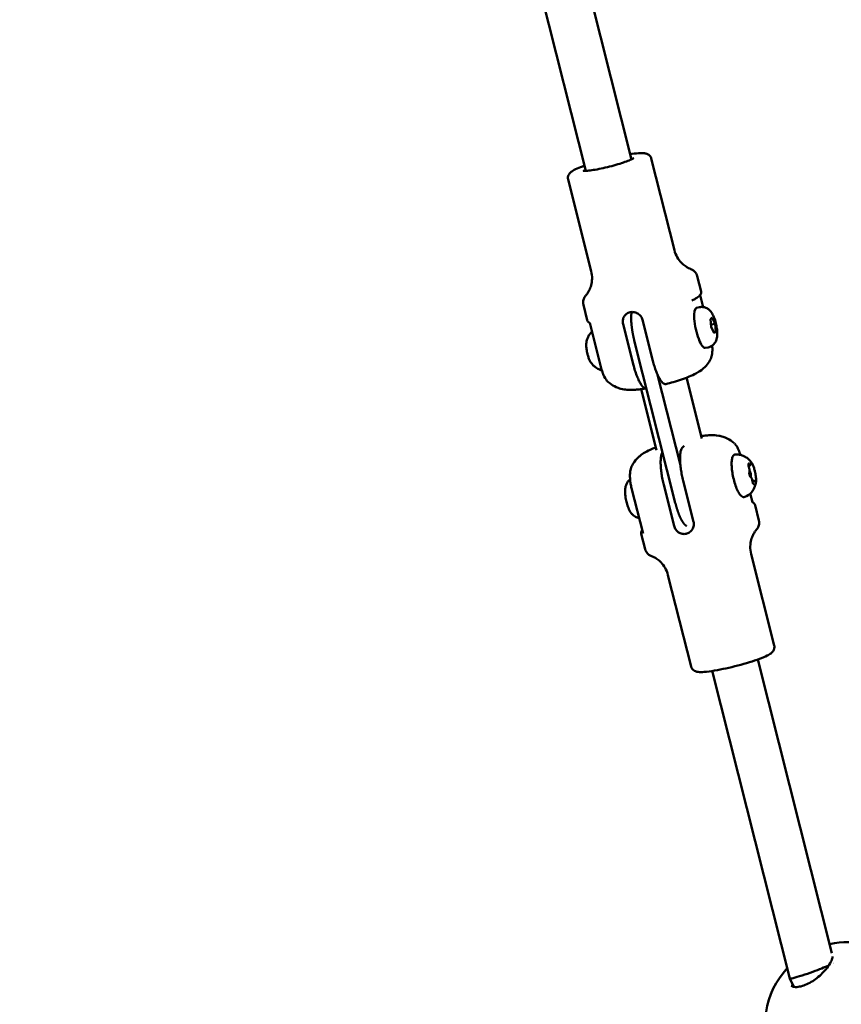
# Model space of a CAD drawing. Units: millimetres. Extents: x -40 to 16179, y 5 to 13683.
# Drawn here: x 7470 to 7750, y 5698 to 6033 of the extents above; entities that cross this region are included whole.
import ezdxf

# ---------------------------------------------------------------- set-up
doc = ezdxf.new("R2010")
doc.units = ezdxf.units.MM
doc.layers.add('MD_Visible', color=7, linetype='Continuous', lineweight=50)
doc.styles.get("Standard").update_dxf_attribs({"font": 'Square-721-BT.ttf'})
doc.dimstyles.new('asd', dxfattribs={"dimtxt": 300, "dimasz": 100, "dimexe": 1.25, "dimexo": 0.625, "dimgap": 80, "dimtad": 1, "dimdec": 0, "dimlfac": 0.1, "dimrnd": 5, "dimtxsty": 'Standard', "dimcen": 0, "dimse1": 1, "dimse2": 1, "dimclre": 6, "dimadec": 0, "dimazin": 0, "dimtfac": 1, "dimtdec": 0, "dimtix": 1, "dimtmove": 2, "dimatfit": 3, "dimfxl": 1, "dimarcsym": 0})

# ---------------------------------------------------------------- blocks, each defined once
blk = doc.blocks.new('*D15')
at = {"color": 0, "lineweight": -2, "transparency": 16777216}
blk.add_line((685.6, 13252.22), (16079.36, 13252.22), dxfattribs=at)
at = {"color": 0, "transparency": 16777216}
for points in [[(685.6, 13268.89), (685.6, 13235.56), (585.6, 13252.22)], [(16079.36, 13268.89), (16079.36, 13235.56), (16179.36, 13252.22)]]:
    blk.add_solid(points, dxfattribs=at)
at = {"layer": 'Defpoints', "color": 0, "transparency": 16777216}
for p in [(16179.36, 13252.22), (16179.36, 6598.41), (585.6, 2561.53)]:
    blk.add_point(p, dxfattribs=at)
at = {"color": 0, "transparency": 16777216, "insert": (8382.48, 13486.05), "char_height": 300, "attachment_point": 5}
blk.add_mtext('1560', dxfattribs=at)
blk = doc.blocks.new('*D16')
at = {"color": 0, "lineweight": -2, "transparency": 16777216}
blk.add_line((390, 12952.22), (390, 104.9), dxfattribs=at)
at = {"color": 0, "transparency": 16777216}
for points in [[(373.33, 12952.22), (406.66, 12952.22), (390, 13052.22)], [(373.33, 104.9), (406.66, 104.9), (390, 4.9)]]:
    blk.add_solid(points, dxfattribs=at)
at = {"layer": 'Defpoints', "color": 0, "transparency": 16777216}
for p in [(9725.54, 13052.22), (390, 4.9), (7645.42, 4.9)]:
    blk.add_point(p, dxfattribs=at)
at = {"color": 0, "transparency": 16777216, "insert": (156.37, 6528.56), "char_height": 300, "attachment_point": 5, "rotation": 90}
blk.add_mtext('1305', dxfattribs=at)

msp = doc.modelspace()

# ---------------------------------------------------------------- linework, layer by layer
msp.add_lwpolyline([(9044.48, 180.63, 2.662771), (3274.27, 6417.31, -0.349642), (2150.96, 4923.14, 0.341788), (585.6, 2900.69), (585.6, 2222.36, 0.570412), (3681.37, 391.66, -0.126346), (4404.09, 577.25), (5509.11, 577.25, -0.131635), (6259.02, 376.34, 0.207435), (8450.64, 124.38, -0.100419)], format="xyb", close=True)
at = {"layer": 'MD_Visible'}
for p, q in [((7649.7, 6097.91), (7678.08, 5985.48)), ((7634.08, 6094.4), (7662.56, 5981.57)), ((7684.81, 5985.78), (7692.69, 5954.58)), ((7656.5, 5978.63), (7664.37, 5947.43)), ((7700.48, 5945.75), (7701.8, 5940.52)), ((7701.48, 5939.25), (7702.51, 5935.17)), ((7661.7, 5935.96), (7663.02, 5930.73)), ((7701.26, 5935.12), (7700.26, 5934.91)), ((7704.98, 5931.1), (7705.61, 5931.64)), ((7705.61, 5931.64), (7706.54, 5929.51)), ((7663.89, 5929.85), (7667.8, 5914.34)), ((7678.76, 5915.43), (7675.24, 5929.38)), ((7685.37, 5916.87), (7681.85, 5930.82)), ((7705.27, 5928.43), (7704.98, 5931.1)), ((7706.54, 5929.51), (7705.19, 5929.21)), ((7706.2, 5926.3), (7705.27, 5928.43)), ((7706.54, 5929.51), (7706.84, 5926.84)), ((7706.04, 5926.67), (7706.84, 5926.84)), ((7706.84, 5926.84), (7706.2, 5926.3)), ((7693.01, 5868.49), (7679.05, 5923.79)), ((7704.23, 5921.44), (7703.24, 5921.23)), ((7686.99, 5912.08), (7694.75, 5881.34)), ((7696.85, 5911.12), (7702.09, 5890.37)), ((7681.34, 5907.2), (7686.57, 5886.46)), ((7696.04, 5887.85), (7695.55, 5887.47)), ((7718.3, 5881.1), (7717.95, 5881.03)), ((7689.08, 5874.57), (7692.6, 5860.61)), ((7695.69, 5876.01), (7699.21, 5862.05)), ((7719.66, 5876.01), (7719.25, 5875.92)), ((7678.11, 5873.48), (7682.03, 5857.97)), ((7718.55, 5871.64), (7719.3, 5868.68)), ((7719.3, 5868.68), (7719.3, 5868.68)), ((7721.5, 5862.49), (7720.18, 5867.71)), ((7682.72, 5852.7), (7681.4, 5857.92)), ((7726.7, 5819.81), (7718.83, 5851.02)), ((7698.39, 5812.67), (7690.52, 5843.87)), ((7721.09, 5815.1), (7746.36, 5714.99)), ((7705.57, 5811.18), (7732.01, 5706.44)), ((7732.02, 5706.43), (7733.41, 5703.55))]:
    msp.add_line(p, q, dxfattribs=at)
at = {"layer": 'MD_Visible', "extrusion": (0, 0, -1)}
for start, end in [(77.5683, 130.8106), (266.5027, 43.0712)]:
    msp.add_arc((-7751.6, 5690.75), 28, start, end, dxfattribs=at)
for centre, major_axis, ratio, start_param, end_param in [((7701.75, 5928.07), (1.49, -6.84), 0.257166, 0, 3.141593), ((7679.21, 5873.75), (1.09, 0.28), 0.115179, 3.141583, 3.141597)]:
    msp.add_ellipse(centre, major_axis=major_axis, ratio=ratio, start_param=start_param, end_param=end_param, dxfattribs=at)
at = {"layer": 'MD_Visible'}
for centre, major_axis, ratio, start_param, end_param in [((7718.27, 5878.4), (-0.32, 1.47), 0.257166, 3.721842, 5.485532), ((7739.57, 5709.19), (-7.56, -2.75), 0.069407, 1.584274, 2.40635), ((7739.57, 5709.19), (-7.56, -2.75), 0.069407, 2.880909, 2.880916), ((7739.57, 5709.19), (-7.56, -2.75), 0.069407, -0.007082, 1.088913), ((7739.57, 5709.19), (-7.56, -2.75), 0.069407, 1.088913, 1.584274)]:
    msp.add_ellipse(centre, major_axis=major_axis, ratio=ratio, start_param=start_param, end_param=end_param, dxfattribs=at)
for points, degree, knots in [([(7678.88, 5985.95), (7678.88, 5985.95), (7678.88, 5985.95), (7678.87, 5985.94), (7678.81, 5985.89), (7678.56, 5985.73), (7678.31, 5985.59), (7677.57, 5985.25), (7677.04, 5985.03), (7675.73, 5984.55), (7674.95, 5984.28), (7673.24, 5983.75), (7672.3, 5983.48), (7670.39, 5982.98), (7669.41, 5982.74), (7667.51, 5982.31), (7666.59, 5982.13), (7664.92, 5981.83), (7664.16, 5981.72), (7662.91, 5981.58), (7662.41, 5981.55), (7661.92, 5981.56), (7661.81, 5981.57), (7661.67, 5981.59), (7661.64, 5981.59), (7661.64, 5981.6), (7661.64, 5981.6), (7661.64, 5981.6)], 3, [1.510541, 1.510541, 1.510541, 1.510541, 1.523513, 1.523513, 1.657814, 1.657814, 1.876756, 1.876756, 2.160636, 2.160636, 2.467899, 2.467899, 2.781933, 2.781933, 3.097823, 3.097823, 3.41332, 3.41332, 3.725602, 3.725602, 4.026137, 4.026137, 4.151148, 4.151148, 4.246794, 4.246794, 4.24844, 4.24844, 4.24844, 4.24844]), ([(7677.63, 5987.27), (7677.83, 5987.3), (7678.03, 5987.33), (7679.34, 5987.51), (7680.31, 5987.6), (7681.63, 5987.64), (7682.08, 5987.63), (7682.84, 5987.53), (7683.15, 5987.47), (7683.7, 5987.21), (7683.86, 5987.12), (7684.25, 5986.81), (7684.49, 5986.55), (7684.72, 5986.06), (7684.77, 5985.92), (7684.81, 5985.78)], 3, [6.6893962, 6.6893962, 6.6893962, 6.6893962, 6.7489857, 6.7489857, 7.0899014, 7.0899014, 7.3001641, 7.3001641, 7.4460218, 7.4460218, 7.4986145, 7.4986145, 7.5668652, 7.5668652, 7.5918795, 7.5918795, 7.5918795, 7.5918795]), ([(7656.5, 5978.63), (7656.43, 5978.91), (7656.42, 5979.2), (7656.48, 5979.73), (7656.57, 5979.96), (7656.78, 5980.4), (7656.91, 5980.58), (7657.29, 5981.02), (7657.52, 5981.2), (7658.28, 5981.73), (7658.87, 5982.03), (7660.31, 5982.67), (7661.16, 5983.01), (7662.11, 5983.35)], 3, [4.4502868, 4.4502868, 4.4502868, 4.4502868, 4.4980413, 4.4980413, 4.5512899, 4.5512899, 4.6233025, 4.6233025, 4.7623661, 4.7623661, 5.0577833, 5.0577833, 5.35277, 5.35277, 5.35277, 5.35277]), ([(7698.32, 5948.1), (7698.08, 5948.19), (7697.79, 5948.31), (7697.14, 5948.65), (7696.77, 5948.87), (7695.95, 5949.46), (7695.49, 5949.83), (7694.56, 5950.81), (7694.09, 5951.42), (7693.26, 5952.86), (7692.91, 5953.7), (7692.69, 5954.58)], 3, [1.1368165, 1.1368165, 1.1368165, 1.1368165, 1.1711921, 1.1711921, 1.2055676, 1.2055676, 1.2399431, 1.2399431, 1.2743186, 1.2743186, 1.3086942, 1.3086942, 1.3086942, 1.3086942]), ([(7700.48, 5945.75), (7700.41, 5946.05), (7700.29, 5946.33), (7700.01, 5946.82), (7699.84, 5947.04), (7699.51, 5947.39), (7699.34, 5947.53), (7699.02, 5947.75), (7698.87, 5947.84), (7698.58, 5947.99), (7698.45, 5948.05), (7698.32, 5948.1)], 3, [4.9744912, 4.9744912, 4.9744912, 4.9744912, 5.0088667, 5.0088667, 5.0432422, 5.0432422, 5.0776177, 5.0776177, 5.1119932, 5.1119932, 5.1463688, 5.1463688, 5.1463688, 5.1463688]), ([(7664.37, 5947.43), (7664.6, 5946.56), (7664.69, 5945.65), (7664.64, 5943.99), (7664.51, 5943.23), (7664.16, 5941.92), (7663.94, 5941.38), (7663.49, 5940.47), (7663.27, 5940.1), (7662.85, 5939.49), (7662.66, 5939.25), (7662.49, 5939.06)], 3, [4.4502868, 4.4502868, 4.4502868, 4.4502868, 4.4846623, 4.4846623, 4.5190378, 4.5190378, 4.5534134, 4.5534134, 4.5877889, 4.5877889, 4.6221644, 4.6221644, 4.6221644, 4.6221644]), ([(7662.49, 5939.06), (7662.4, 5938.95), (7662.31, 5938.84), (7662.13, 5938.57), (7662.04, 5938.42), (7661.86, 5938.07), (7661.78, 5937.86), (7661.66, 5937.4), (7661.61, 5937.13), (7661.6, 5936.56), (7661.63, 5936.26), (7661.7, 5935.96)], 3, [1.6610209, 1.6610209, 1.6610209, 1.6610209, 1.6953964, 1.6953964, 1.7297719, 1.7297719, 1.7641475, 1.7641475, 1.798523, 1.798523, 1.8328985, 1.8328985, 1.8328985, 1.8328985]), ([(7698.6, 5937.4), (7698.98, 5937.58), (7699.33, 5937.75), (7699.96, 5938.08), (7700.24, 5938.24), (7700.73, 5938.57), (7700.95, 5938.73), (7701.34, 5939.07), (7701.51, 5939.25), (7701.79, 5939.76), (7701.9, 5940.13), (7701.8, 5940.52)], 3, [4.3996997, 4.3996997, 4.3996997, 4.3996997, 4.514658, 4.514658, 4.6296163, 4.6296163, 4.7445746, 4.7445746, 4.8595329, 4.8595329, 4.9744912, 4.9744912, 4.9744912, 4.9744912]), ([(7701.26, 5935.12), (7701.64, 5935.21), (7702.04, 5935.22), (7702.8, 5935.14), (7703.14, 5935.04), (7703.81, 5934.76), (7704.09, 5934.58), (7704.66, 5934.14), (7704.89, 5933.89), (7705.46, 5933.18), (7705.69, 5932.75), (7706.24, 5931.61), (7706.5, 5930.87), (7706.87, 5929.52), (7707, 5928.93), (7707.19, 5927.77), (7707.26, 5927.19), (7707.32, 5925.96), (7707.31, 5925.33), (7707.08, 5924.26), (7706.98, 5923.9), (7706.67, 5923.26), (7706.55, 5923.05), (7706.13, 5922.5), (7705.78, 5922.14), (7704.97, 5921.67), (7704.61, 5921.52), (7704.23, 5921.44)], 3, [0.135991, 0.135991, 0.135991, 0.135991, 0.220868, 0.220868, 0.313989, 0.313989, 0.433501, 0.433501, 0.610424, 0.610424, 0.959321, 0.959321, 1.502333, 1.502333, 1.897945, 1.897945, 2.292667, 2.292667, 2.758792, 2.758792, 2.966524, 2.966524, 3.059282, 3.059282, 3.195048, 3.195048, 3.277583, 3.277583, 3.277583, 3.277583]), ([(7675.24, 5929.38), (7675.13, 5929.81), (7675.1, 5930.27), (7675.21, 5931.17), (7675.36, 5931.59), (7675.78, 5932.3), (7676.08, 5932.64), (7676.79, 5933.15), (7677.21, 5933.33), (7678.04, 5933.51), (7678.51, 5933.52), (7679.42, 5933.37), (7679.87, 5933.2), (7680.62, 5932.74), (7680.98, 5932.42), (7681.54, 5931.68), (7681.74, 5931.25), (7681.85, 5930.82)], 3, [0, 0, 0, 0, 0.132135, 0.132135, 0.264271, 0.264271, 0.396402, 0.396402, 0.528533, 0.528533, 0.660664, 0.660664, 0.792795, 0.792795, 0.92493, 0.92493, 1.057066, 1.057066, 1.057066, 1.057066]), ([(7679.05, 5923.79), (7678.75, 5924.98), (7678.39, 5926.72), (7678.08, 5928.91), (7677.96, 5931.26), (7678, 5932.42), (7678.08, 5933.11), (7678.14, 5933.44), (7678.14, 5933.49)], 4, [0, 0, 0, 0, 0, 0.3123326, 0.4373123, 0.5623152, 0.6873415, 0.7073679, 0.7073679, 0.7073679, 0.7073679, 0.7073679]), ([(7663.02, 5930.73), (7663.05, 5930.63), (7663.09, 5930.53), (7663.19, 5930.34), (7663.25, 5930.26), (7663.37, 5930.12), (7663.44, 5930.06), (7663.57, 5929.95), (7663.64, 5929.91), (7663.76, 5929.83), (7663.83, 5929.8), (7663.89, 5929.78)], 3, [1.8328985, 1.8328985, 1.8328985, 1.8328985, 1.8641135, 1.8641135, 1.8953284, 1.8953284, 1.9265434, 1.9265434, 1.9577583, 1.9577583, 1.9870098, 1.9870098, 1.9870098, 1.9870098]), ([(7664.65, 5926.8), (7664.3, 5926.47), (7664.04, 5926.15), (7663.53, 5925.43), (7663.34, 5925.06), (7663.06, 5924.41), (7662.97, 5924.13), (7662.83, 5923.63), (7662.79, 5923.41), (7662.74, 5923.15), (7662.73, 5923.09), (7662.72, 5923.02)], 3, [3.1595692, 3.1595692, 3.1595692, 3.1595692, 3.2400255, 3.2400255, 3.3514724, 3.3514724, 3.4629192, 3.4629192, 3.5743661, 3.5743661, 3.6103391, 3.6103391, 3.6103391, 3.6103391]), ([(7663.09, 5919.18), (7663.02, 5919.46), (7662.96, 5919.74), (7662.85, 5920.31), (7662.81, 5920.59), (7662.74, 5921.14), (7662.71, 5921.41), (7662.68, 5921.92), (7662.67, 5922.17), (7662.68, 5922.62), (7662.7, 5922.83), (7662.72, 5923.02)], 3, [1.590876, 1.590876, 1.590876, 1.590876, 1.80727, 1.80727, 2.023664, 2.023664, 2.240058, 2.240058, 2.456452, 2.456452, 2.672846, 2.672846, 2.672846, 2.672846]), ([(7705.58, 5922.04), (7705.58, 5922.02), (7705.58, 5922), (7705.63, 5921.41), (7705.64, 5920.86), (7705.61, 5919.8), (7705.55, 5919.29), (7705.34, 5918.2), (7705.16, 5917.67), (7704.93, 5917.23)], 3, [0.3044852, 0.3044852, 0.3044852, 0.3044852, 0.3106241, 0.3106241, 0.5028676, 0.5028676, 0.7269908, 0.7269908, 1.0430967, 1.0430967, 1.0430967, 1.0430967]), ([(7663.13, 5919.04), (7663.12, 5919.06), (7663.12, 5919.08), (7663.11, 5919.13), (7663.1, 5919.15), (7663.09, 5919.18)], 3, [0.06366721, 0.06366721, 0.06366721, 0.06366721, 0.07023934, 0.07023934, 0.07828105, 0.07828105, 0.07828105, 0.07828105]), ([(7664.16, 5916.42), (7664.08, 5916.54), (7664.01, 5916.68), (7663.85, 5916.97), (7663.78, 5917.13), (7663.64, 5917.47), (7663.57, 5917.65), (7663.43, 5918.02), (7663.37, 5918.22), (7663.24, 5918.62), (7663.18, 5918.83), (7663.13, 5919.04)], 3, [0.7368881, 0.7368881, 0.7368881, 0.7368881, 0.9003864, 0.9003864, 1.0638848, 1.0638848, 1.2273831, 1.2273831, 1.3908815, 1.3908815, 1.5543798, 1.5543798, 1.5543798, 1.5543798]), ([(7664.16, 5916.42), (7664.27, 5916.26), (7664.39, 5916.09), (7664.68, 5915.71), (7664.85, 5915.51), (7665.3, 5915.06), (7665.58, 5914.82), (7666.32, 5914.3), (7666.79, 5914.03), (7667.59, 5913.75), (7667.78, 5913.69), (7667.99, 5913.64)], 3, [5.5462972, 5.5462972, 5.5462972, 5.5462972, 5.6577441, 5.6577441, 5.7691909, 5.7691909, 5.8806378, 5.8806378, 5.9920847, 5.9920847, 6.0251651, 6.0251651, 6.0251651, 6.0251651]), ([(7683.17, 5907.48), (7683.11, 5907.47), (7683.04, 5907.46), (7682.79, 5907.47), (7682.58, 5907.55), (7682.2, 5907.8), (7681.99, 5908), (7681.55, 5908.52), (7681.33, 5908.85), (7680.92, 5909.53), (7680.7, 5909.95), (7680.26, 5910.89), (7680.04, 5911.41), (7679.66, 5912.42), (7679.46, 5913), (7679.09, 5914.21), (7678.91, 5914.84), (7678.76, 5915.43)], 3, [-8.656339, -8.656339, -8.656339, -8.656339, -8.588375, -8.588375, -8.391538, -8.391538, -8.203286, -8.203286, -8.015034, -8.015034, -7.830028, -7.830028, -7.645023, -7.645023, -7.46146, -7.46146, -7.277898, -7.277898, -7.277898, -7.277898]), ([(7689.79, 5908.93), (7689.72, 5908.91), (7689.66, 5908.9), (7689.4, 5908.91), (7689.19, 5908.99), (7688.81, 5909.24), (7688.6, 5909.44), (7688.16, 5909.96), (7687.94, 5910.29), (7687.53, 5910.97), (7687.31, 5911.39), (7686.87, 5912.33), (7686.65, 5912.85), (7686.27, 5913.86), (7686.07, 5914.44), (7685.7, 5915.65), (7685.52, 5916.28), (7685.37, 5916.87)], 3, [-3.808915, -3.808915, -3.808915, -3.808915, -3.736443, -3.736443, -3.539606, -3.539606, -3.351354, -3.351354, -3.163102, -3.163102, -2.978096, -2.978096, -2.793091, -2.793091, -2.609528, -2.609528, -2.425966, -2.425966, -2.425966, -2.425966]), ([(7704.91, 5917.2), (7704.41, 5916.27), (7703.91, 5915.66), (7702.85, 5914.46), (7702.33, 5914.05), (7701.21, 5913.2), (7700.68, 5912.89), (7699.31, 5912.13), (7698.54, 5911.79), (7696.91, 5911.13), (7696.06, 5910.82), (7694.26, 5910.21), (7693.31, 5909.91), (7691.5, 5909.38), (7690.65, 5909.15), (7689.79, 5908.93)], 3, [1.420624, 1.420624, 1.420624, 1.420624, 1.488352, 1.488352, 1.589006, 1.589006, 1.743944, 1.743944, 2.024876, 2.024876, 2.305809, 2.305809, 2.586741, 2.586741, 2.824502, 2.824502, 2.824502, 2.824502]), ([(7670.08, 5909.71), (7669.63, 5910.13), (7669.2, 5910.72), (7668.66, 5911.83), (7668.5, 5912.18), (7668.15, 5913.1), (7667.96, 5913.71), (7667.8, 5914.34)], 3, [0, 0, 0, 0, 0.3434345, 0.3434345, 0.4800617, 0.4800617, 0.6758194, 0.6758194, 0.6758194, 0.6758194]), ([(7670.08, 5909.71), (7670.89, 5908.98), (7671.63, 5908.53), (7673.19, 5907.72), (7673.9, 5907.5), (7675.34, 5907.11), (7675.96, 5907.04), (7677.31, 5906.92), (7677.93, 5906.93), (7679.13, 5906.97), (7679.7, 5907.01), (7680.84, 5907.13), (7681.42, 5907.21), (7682.37, 5907.35), (7682.74, 5907.41), (7683.12, 5907.47)], 3, [1.9140068, 1.9140068, 1.9140068, 1.9140068, 1.9696875, 1.9696875, 2.0503669, 2.0503669, 2.1682503, 2.1682503, 2.3516427, 2.3516427, 2.5350352, 2.5350352, 2.7184276, 2.7184276, 2.8309691, 2.8309691, 2.8309691, 2.8309691]), ([(7701.87, 5891.25), (7701.87, 5891.25), (7701.87, 5891.25), (7702.46, 5891.32), (7703.02, 5891.39), (7704.17, 5891.48), (7704.74, 5891.51), (7706.04, 5891.51), (7706.73, 5891.5), (7708.22, 5891.23), (7708.7, 5891.13), (7709.74, 5890.79), (7710.25, 5890.6), (7711.49, 5889.97), (7712.24, 5889.52), (7713.06, 5888.79)], 3, [0.4932834, 0.4932834, 0.4932834, 0.4932834, 0.4940209, 0.4940209, 0.6774183, 0.6774183, 0.8608156, 0.8608156, 1.044213, 1.044213, 1.1161125, 1.1161125, 1.169343, 1.169343, 1.2261856, 1.2261856, 1.2261856, 1.2261856]), ([(7713.12, 5888.73), (7713.35, 5888.53), (7713.56, 5888.28), (7713.97, 5887.71), (7714.16, 5887.38), (7714.49, 5886.73), (7714.63, 5886.43), (7714.88, 5885.81), (7714.99, 5885.5), (7715.13, 5885.05), (7715.17, 5884.93), (7715.21, 5884.81)], 3, [0, 0, 0, 0, 0.1699142, 0.1699142, 0.3328699, 0.3328699, 0.4552752, 0.4552752, 0.5641449, 0.5641449, 0.6042483, 0.6042483, 0.6042483, 0.6042483]), ([(7686.35, 5887.33), (7685.93, 5887.17), (7685.51, 5887), (7684.29, 5886.49), (7683.53, 5886.14), (7682.12, 5885.31), (7681.6, 5884.98), (7680.59, 5884.15), (7680.22, 5883.82), (7679.34, 5882.86), (7678.81, 5882.22), (7678.28, 5881.22)], 3, [1.0174877, 1.0174877, 1.0174877, 1.0174877, 1.1598886, 1.1598886, 1.4408211, 1.4408211, 1.5812873, 1.5812873, 1.6491902, 1.6491902, 1.7217535, 1.7217535, 1.7217535, 1.7217535]), ([(7688.66, 5885.71), (7688.62, 5885.64), (7688.57, 5885.56), (7688.4, 5885.22), (7688.3, 5884.89), (7688.16, 5884.21), (7688.1, 5883.8), (7688.03, 5882.87), (7688.01, 5882.36), (7688.03, 5881.36), (7688.06, 5880.78), (7688.16, 5879.57), (7688.24, 5878.94), (7688.41, 5877.77), (7688.52, 5877.12), (7688.78, 5875.81), (7688.93, 5875.16), (7689.08, 5874.57)], 3, [-3.804407, -3.804407, -3.804407, -3.804407, -3.736443, -3.736443, -3.539606, -3.539606, -3.351354, -3.351354, -3.163102, -3.163102, -2.978096, -2.978096, -2.793091, -2.793091, -2.609528, -2.609528, -2.425966, -2.425966, -2.425966, -2.425966]), ([(7695.55, 5887.47), (7695.41, 5887.35), (7695.26, 5887.16), (7695.01, 5886.66), (7694.91, 5886.33), (7694.77, 5885.65), (7694.71, 5885.24), (7694.64, 5884.31), (7694.62, 5883.8), (7694.64, 5882.8), (7694.67, 5882.22), (7694.77, 5881.01), (7694.85, 5880.38), (7695.02, 5879.21), (7695.13, 5878.56), (7695.39, 5877.25), (7695.54, 5876.6), (7695.69, 5876.01)], 3, [-8.785213, -8.785213, -8.785213, -8.785213, -8.588375, -8.588375, -8.391538, -8.391538, -8.203286, -8.203286, -8.015034, -8.015034, -7.830028, -7.830028, -7.645023, -7.645023, -7.46146, -7.46146, -7.277898, -7.277898, -7.277898, -7.277898]), ([(7716.71, 5870.47), (7716.51, 5870.38), (7716.28, 5870.38), (7715.84, 5870.49), (7715.63, 5870.63), (7715.11, 5871.1), (7714.8, 5871.53), (7714.23, 5872.57), (7713.96, 5873.18), (7713.47, 5874.49), (7713.24, 5875.2), (7712.85, 5876.67), (7712.68, 5877.43), (7712.41, 5878.93), (7712.31, 5879.67), (7712.19, 5881.06), (7712.17, 5881.71), (7712.22, 5882.88), (7712.29, 5883.39), (7712.49, 5884.05), (7712.57, 5884.25), (7712.79, 5884.58), (7712.9, 5884.71), (7713.19, 5884.9), (7713.37, 5884.96), (7713.55, 5884.97)], 3, [3.215769, 3.215769, 3.215769, 3.215769, 3.39058, 3.39058, 3.604886, 3.604886, 3.97542, 3.97542, 4.31901, 4.31901, 4.648614, 4.648614, 4.974567, 4.974567, 5.300349, 5.300349, 5.629134, 5.629134, 5.968802, 5.968802, 6.155877, 6.155877, 6.302202, 6.302202, 6.448527, 6.448527, 6.448527, 6.448527]), ([(7713.55, 5884.97), (7714.2, 5884.99), (7714.81, 5884.91), (7715.96, 5884.61), (7716.46, 5884.37), (7717.3, 5883.88), (7717.63, 5883.62), (7718.15, 5883.15), (7718.35, 5882.93), (7718.69, 5882.53), (7718.82, 5882.35), (7718.97, 5882.13), (7719.01, 5882.08), (7719.04, 5882.03)], 3, [0.1653421, 0.1653421, 0.1653421, 0.1653421, 0.2502196, 0.2502196, 0.3522628, 0.3522628, 0.4637097, 0.4637097, 0.5751565, 0.5751565, 0.6866034, 0.6866034, 0.7225764, 0.7225764, 0.7225764, 0.7225764]), ([(7678.11, 5873.48), (7677.99, 5873.96), (7677.89, 5874.46), (7677.72, 5875.47), (7677.66, 5875.98), (7677.57, 5877.04), (7677.56, 5877.59), (7677.6, 5878.65), (7677.65, 5879.16), (7677.86, 5880.25), (7678.04, 5880.78), (7678.28, 5881.22)], 3, [0, 0, 0, 0, 0.15023, 0.15023, 0.31087, 0.31087, 0.503074, 0.503074, 0.72755, 0.72755, 1.044407, 1.044407, 1.044407, 1.044407]), ([(7718.04, 5881.9), (7718.04, 5881.9), (7718.04, 5881.9), (7718.01, 5881.88), (7717.98, 5881.84), (7717.93, 5881.74), (7717.92, 5881.68), (7717.9, 5881.55), (7717.9, 5881.48), (7717.91, 5881.29), (7717.92, 5881.18), (7717.94, 5881.06), (7717.94, 5881.05), (7717.94, 5881.05)], 3, [-0.0006567, -0.0006567, -0.0006567, -0.0006567, 0, 0, 0.0394171, 0.0394171, 0.0702393, 0.0702393, 0.1010616, 0.1010616, 0.1404787, 0.1404787, 0.1411354, 0.1411354, 0.1411354, 0.1411354]), ([(7717.91, 5881.55), (7717.91, 5881.58), (7717.91, 5881.6), (7717.91, 5881.64), (7717.92, 5881.66), (7717.92, 5881.68), (7717.93, 5881.68), (7717.93, 5881.68)], 3, [5.6417904, 5.6417904, 5.6417904, 5.6417904, 5.7940212, 5.7940212, 5.946252, 5.946252, 6.0696844, 6.0696844, 6.0696844, 6.0696844]), ([(7718.09, 5880.51), (7718.07, 5880.57), (7718.05, 5880.62), (7718.02, 5880.74), (7718, 5880.8), (7717.97, 5880.93), (7717.96, 5881), (7717.94, 5881.12), (7717.93, 5881.18), (7717.91, 5881.3), (7717.91, 5881.36), (7717.91, 5881.41)], 3, [4.322471, 4.322471, 4.322471, 4.322471, 4.543274, 4.543274, 4.764078, 4.764078, 4.984882, 4.984882, 5.205686, 5.205686, 5.42649, 5.42649, 5.42649, 5.42649]), ([(7718.3, 5881.1), (7718.35, 5881.11), (7718.39, 5881.13), (7718.46, 5881.18), (7718.49, 5881.21), (7718.54, 5881.29), (7718.56, 5881.34), (7718.59, 5881.44), (7718.6, 5881.49), (7718.62, 5881.6), (7718.62, 5881.66), (7718.62, 5881.78), (7718.62, 5881.85), (7718.62, 5881.91)], 3, [3.021834, 3.021834, 3.021834, 3.021834, 3.128042, 3.128042, 3.250703, 3.250703, 3.443233, 3.443233, 3.649888, 3.649888, 3.856543, 3.856543, 4.05511, 4.05511, 4.05511, 4.05511]), ([(7718.62, 5881.91), (7718.61, 5881.96), (7718.61, 5882.01), (7718.61, 5882.09), (7718.62, 5882.13), (7718.62, 5882.19), (7718.63, 5882.21), (7718.63, 5882.22), (7718.63, 5882.22), (7718.63, 5882.22)], 3, [5.3696681, 5.3696681, 5.3696681, 5.3696681, 5.5763234, 5.5763234, 5.7829786, 5.7829786, 5.9896339, 5.9896339, 6.0696844, 6.0696844, 6.0696844, 6.0696844]), ([(7719.06, 5881.91), (7719.06, 5881.91), (7719.06, 5881.91), (7719.02, 5882.01), (7718.97, 5882.1), (7718.88, 5882.22), (7718.84, 5882.27), (7718.78, 5882.34), (7718.75, 5882.36), (7718.69, 5882.39), (7718.66, 5882.38), (7718.64, 5882.36), (7718.63, 5882.36), (7718.63, 5882.36)], 3, [-0.0006567, -0.0006567, -0.0006567, -0.0006567, 0, 0, 0.0394171, 0.0394171, 0.0702393, 0.0702393, 0.1010616, 0.1010616, 0.1404787, 0.1404787, 0.1411354, 0.1411354, 0.1411354, 0.1411354]), ([(7720.09, 5879.36), (7720.03, 5879.57), (7719.97, 5879.79), (7719.85, 5880.19), (7719.78, 5880.39), (7719.65, 5880.77), (7719.57, 5880.96), (7719.43, 5881.3), (7719.35, 5881.46), (7719.2, 5881.76), (7719.12, 5881.9), (7719.04, 5882.03)], 3, [4.7302991, 4.7302991, 4.7302991, 4.7302991, 4.8963611, 4.8963611, 5.062423, 5.062423, 5.228485, 5.228485, 5.394547, 5.394547, 5.5606089, 5.5606089, 5.5606089, 5.5606089]), ([(7718.23, 5878.77), (7718.26, 5878.82), (7718.28, 5878.87), (7718.32, 5879.02), (7718.33, 5879.12), (7718.33, 5879.34), (7718.33, 5879.46), (7718.3, 5879.71), (7718.28, 5879.83), (7718.22, 5880.08), (7718.19, 5880.2), (7718.14, 5880.39), (7718.11, 5880.45), (7718.09, 5880.51)], 3, [3.281172, 3.281172, 3.281172, 3.281172, 3.490965, 3.490965, 3.856372, 3.856372, 4.221779, 4.221779, 4.566334, 4.566334, 4.904575, 4.904575, 5.102307, 5.102307, 5.102307, 5.102307]), ([(7718.2, 5878.6), (7718.2, 5878.6), (7718.2, 5878.6), (7718.21, 5878.48), (7718.22, 5878.35), (7718.26, 5878.12), (7718.28, 5878.02), (7718.33, 5877.82), (7718.36, 5877.72), (7718.43, 5877.51), (7718.48, 5877.4), (7718.52, 5877.3), (7718.52, 5877.3), (7718.52, 5877.3)], 3, [-0.0006567, -0.0006567, -0.0006567, -0.0006567, 0, 0, 0.0394171, 0.0394171, 0.0702393, 0.0702393, 0.1010616, 0.1010616, 0.1404787, 0.1404787, 0.1411354, 0.1411354, 0.1411354, 0.1411354]), ([(7718.23, 5878.27), (7718.23, 5878.33), (7718.22, 5878.38), (7718.21, 5878.49), (7718.21, 5878.53), (7718.21, 5878.62), (7718.21, 5878.66), (7718.22, 5878.72), (7718.22, 5878.74), (7718.23, 5878.77), (7718.23, 5878.77), (7718.23, 5878.77)], 3, [5.1329313, 5.1329313, 5.1329313, 5.1329313, 5.3362461, 5.3362461, 5.5395608, 5.5395608, 5.7428755, 5.7428755, 5.9461902, 5.9461902, 6.0696844, 6.0696844, 6.0696844, 6.0696844]), ([(7718.55, 5877.31), (7718.55, 5877.31), (7718.55, 5877.31), (7718.55, 5877.31), (7718.54, 5877.32), (7718.52, 5877.35), (7718.5, 5877.38), (7718.46, 5877.44), (7718.45, 5877.48), (7718.42, 5877.56), (7718.4, 5877.59), (7718.39, 5877.61)], 3, [3.5946118, 3.5946118, 3.5946118, 3.5946118, 3.6467467, 3.6467467, 3.7996116, 3.7996116, 4.0006864, 4.0006864, 4.2132514, 4.2132514, 4.3380982, 4.3380982, 4.3380982, 4.3380982]), ([(7720.24, 5878.61), (7720.24, 5878.61), (7720.24, 5878.62), (7720.23, 5878.74), (7720.2, 5878.86), (7720.15, 5879.09), (7720.13, 5879.19), (7720.08, 5879.39), (7720.05, 5879.49), (7719.99, 5879.7), (7719.96, 5879.81), (7719.92, 5879.91), (7719.91, 5879.91), (7719.91, 5879.91)], 3, [-0.0006567, -0.0006567, -0.0006567, -0.0006567, 0, 0, 0.0394171, 0.0394171, 0.0702393, 0.0702393, 0.1010616, 0.1010616, 0.1404787, 0.1404787, 0.1411354, 0.1411354, 0.1411354, 0.1411354]), ([(7720.48, 5875.42), (7720.51, 5875.61), (7720.52, 5875.82), (7720.53, 5876.27), (7720.53, 5876.51), (7720.49, 5877.01), (7720.47, 5877.27), (7720.4, 5877.82), (7720.36, 5878.09), (7720.25, 5878.65), (7720.19, 5878.93), (7720.12, 5879.21)], 3, [3.624651, 3.624651, 3.624651, 3.624651, 3.837964, 3.837964, 4.051276, 4.051276, 4.264589, 4.264589, 4.477902, 4.477902, 4.691215, 4.691215, 4.691215, 4.691215]), ([(7677.63, 5876.41), (7677.41, 5876.25), (7677.22, 5876.08), (7676.8, 5875.62), (7676.62, 5875.33), (7676.28, 5874.69), (7676.18, 5874.37), (7675.95, 5873.49), (7675.92, 5873), (7675.89, 5871.74), (7675.97, 5870.96), (7676.19, 5869.57), (7676.32, 5868.99), (7676.63, 5867.85), (7676.81, 5867.3), (7677.27, 5866.16), (7677.53, 5865.59), (7678.19, 5864.7), (7678.43, 5864.41), (7678.97, 5863.97), (7679.17, 5863.83), (7679.75, 5863.52), (7680.17, 5863.35), (7680.69, 5863.28)], 3, [3.134954, 3.134954, 3.134954, 3.134954, 3.201752, 3.201752, 3.321263, 3.321263, 3.498187, 3.498187, 3.847083, 3.847083, 4.390096, 4.390096, 4.785707, 4.785707, 5.18043, 5.18043, 5.646555, 5.646555, 5.854287, 5.854287, 5.947045, 5.947045, 6.071502, 6.071502, 6.071502, 6.071502]), ([(7720.48, 5875.42), (7720.45, 5875.23), (7720.41, 5875.03), (7720.3, 5874.57), (7720.23, 5874.31), (7720.01, 5873.72), (7719.86, 5873.38), (7719.4, 5872.6), (7719.08, 5872.16), (7718.14, 5871.25), (7717.51, 5870.79), (7716.72, 5870.47), (7716.72, 5870.47), (7716.71, 5870.47)], 3, [2.6585345, 2.6585345, 2.6585345, 2.6585345, 2.7699814, 2.7699814, 2.8814282, 2.8814282, 2.9928751, 2.9928751, 3.1043219, 3.1043219, 3.2150194, 3.2150194, 3.2157688, 3.2157688, 3.2157688, 3.2157688]), ([(7719.25, 5875.88), (7719.24, 5876), (7719.21, 5876.13), (7719.15, 5876.37), (7719.12, 5876.49), (7719.04, 5876.72), (7719, 5876.82), (7718.91, 5877.01), (7718.86, 5877.1), (7718.77, 5877.21), (7718.73, 5877.24), (7718.66, 5877.29), (7718.63, 5877.31), (7718.57, 5877.33), (7718.55, 5877.33), (7718.53, 5877.33)], 3, [4.322471, 4.322471, 4.322471, 4.322471, 4.663851, 4.663851, 5.002271, 5.002271, 5.34845, 5.34845, 5.713857, 5.713857, 5.89656, 5.89656, 6.011479, 6.011479, 6.067828, 6.067828, 6.067828, 6.067828]), ([(7719.57, 5874.94), (7719.57, 5874.94), (7719.57, 5874.94), (7719.56, 5874.94), (7719.56, 5874.95), (7719.54, 5874.98), (7719.52, 5875), (7719.48, 5875.07), (7719.46, 5875.11), (7719.42, 5875.23), (7719.39, 5875.29), (7719.34, 5875.44), (7719.32, 5875.53), (7719.28, 5875.7), (7719.27, 5875.79), (7719.25, 5875.87), (7719.25, 5875.88), (7719.25, 5875.88)], 3, [3.594612, 3.594612, 3.594612, 3.594612, 3.63259, 3.63259, 3.781092, 3.781092, 3.97663, 3.97663, 4.221023, 4.221023, 4.498914, 4.498914, 4.793248, 4.793248, 5.092823, 5.092823, 5.102307, 5.102307, 5.102307, 5.102307]), ([(7719.38, 5875.31), (7719.38, 5875.31), (7719.38, 5875.3), (7719.42, 5875.2), (7719.46, 5875.11), (7719.53, 5874.98), (7719.56, 5874.94), (7719.62, 5874.87), (7719.66, 5874.85), (7719.73, 5874.82), (7719.77, 5874.83), (7719.8, 5874.86), (7719.8, 5874.86), (7719.8, 5874.86)], 3, [-0.0006567, -0.0006567, -0.0006567, -0.0006567, 0, 0, 0.0394171, 0.0394171, 0.0702393, 0.0702393, 0.1010616, 0.1010616, 0.1404787, 0.1404787, 0.1411354, 0.1411354, 0.1411354, 0.1411354]), ([(7720.19, 5875.61), (7720.17, 5875.65), (7720.15, 5875.69), (7720.11, 5875.77), (7720.08, 5875.8), (7720.03, 5875.86), (7720, 5875.89), (7719.93, 5875.95), (7719.9, 5875.98), (7719.8, 5876.01), (7719.74, 5876.02), (7719.67, 5876.01), (7719.67, 5876.01), (7719.66, 5876.01)], 3, [5.3696681, 5.3696681, 5.3696681, 5.3696681, 5.5284197, 5.5284197, 5.6871713, 5.6871713, 5.8459229, 5.8459229, 6.0046746, 6.0046746, 6.1490916, 6.1490916, 6.1634262, 6.1634262, 6.1634262, 6.1634262]), ([(7720.28, 5875.48), (7720.28, 5875.48), (7720.28, 5875.48), (7720.27, 5875.48), (7720.26, 5875.49), (7720.25, 5875.52), (7720.23, 5875.53), (7720.21, 5875.57), (7720.2, 5875.59), (7720.19, 5875.61)], 3, [3.5946118, 3.5946118, 3.5946118, 3.5946118, 3.6325897, 3.6325897, 3.7810922, 3.7810922, 3.9398438, 3.9398438, 4.0551099, 4.0551099, 4.0551099, 4.0551099]), ([(7720.4, 5875.31), (7720.4, 5875.31), (7720.4, 5875.31), (7720.43, 5875.33), (7720.45, 5875.37), (7720.48, 5875.47), (7720.49, 5875.53), (7720.5, 5875.66), (7720.51, 5875.73), (7720.51, 5875.92), (7720.51, 5876.04), (7720.5, 5876.16), (7720.5, 5876.16), (7720.5, 5876.16)], 3, [-0.0006567, -0.0006567, -0.0006567, -0.0006567, 0, 0, 0.0394171, 0.0394171, 0.0702393, 0.0702393, 0.1010616, 0.1010616, 0.1404787, 0.1404787, 0.1411354, 0.1411354, 0.1411354, 0.1411354]), ([(7696.82, 5860.62), (7696.72, 5860.67), (7696.46, 5860.83), (7696.03, 5861.23), (7695.42, 5862.09), (7694.51, 5863.8), (7693.8, 5865.66), (7693.31, 5867.29), (7693.01, 5868.49)], 4, [0.2200785, 0.2200785, 0.2200785, 0.2200785, 0.2200785, 0.3126681, 0.437681, 0.5626674, 0.6876365, 1, 1, 1, 1, 1]), ([(7719.25, 5868.71), (7719.25, 5868.71), (7719.26, 5868.7), (7719.28, 5868.69), (7719.29, 5868.68), (7719.3, 5868.68)], 3, [0.05851526, 0.05851526, 0.05851526, 0.05851526, 0.10075174, 0.10075174, 0.12379818, 0.12379818, 0.12379818, 0.12379818]), ([(7719.3, 5868.68), (7719.37, 5868.65), (7719.43, 5868.62), (7719.57, 5868.54), (7719.63, 5868.49), (7719.77, 5868.39), (7719.83, 5868.33), (7719.96, 5868.19), (7720.02, 5868.1), (7720.12, 5867.92), (7720.16, 5867.82), (7720.18, 5867.71)], 3, [1.1527239, 1.1527239, 1.1527239, 1.1527239, 1.183918, 1.183918, 1.215112, 1.215112, 1.2463061, 1.2463061, 1.2775001, 1.2775001, 1.3086942, 1.3086942, 1.3086942, 1.3086942]), ([(7699.21, 5862.05), (7699.31, 5861.63), (7699.34, 5861.16), (7699.2, 5860.24), (7699.03, 5859.8), (7698.58, 5859.06), (7698.27, 5858.72), (7697.53, 5858.19), (7697.1, 5858), (7696.27, 5857.82), (7695.81, 5857.81), (7694.92, 5857.99), (7694.49, 5858.17), (7693.77, 5858.66), (7693.43, 5858.99), (7692.9, 5859.75), (7692.71, 5860.19), (7692.6, 5860.61)], 3, [0, 0, 0, 0, 0.132135, 0.132135, 0.264271, 0.264271, 0.396402, 0.396402, 0.528533, 0.528533, 0.660664, 0.660664, 0.792795, 0.792795, 0.92493, 0.92493, 1.057066, 1.057066, 1.057066, 1.057066]), ([(7721.5, 5862.49), (7721.58, 5862.19), (7721.61, 5861.89), (7721.59, 5861.32), (7721.55, 5861.05), (7721.42, 5860.58), (7721.34, 5860.38), (7721.17, 5860.03), (7721.07, 5859.88), (7720.89, 5859.61), (7720.8, 5859.5), (7720.71, 5859.39)], 3, [1.3086942, 1.3086942, 1.3086942, 1.3086942, 1.3430697, 1.3430697, 1.3774452, 1.3774452, 1.4118207, 1.4118207, 1.4461962, 1.4461962, 1.4805718, 1.4805718, 1.4805718, 1.4805718]), ([(7681.4, 5857.92), (7681.33, 5858.2), (7681.36, 5858.48), (7681.51, 5858.9), (7681.61, 5859.06), (7681.72, 5859.19)], 3, [4.4502868, 4.4502868, 4.4502868, 4.4502868, 4.5307483, 4.5307483, 4.6073308, 4.6073308, 4.6073308, 4.6073308]), ([(7720.71, 5859.39), (7720.54, 5859.19), (7720.35, 5858.95), (7719.94, 5858.35), (7719.71, 5857.98), (7719.27, 5857.07), (7719.05, 5856.52), (7718.69, 5855.22), (7718.56, 5854.46), (7718.52, 5852.79), (7718.61, 5851.89), (7718.83, 5851.02)], 3, [4.8026135, 4.8026135, 4.8026135, 4.8026135, 4.8369891, 4.8369891, 4.8713646, 4.8713646, 4.9057401, 4.9057401, 4.9401156, 4.9401156, 4.9744912, 4.9744912, 4.9744912, 4.9744912]), ([(7684.88, 5850.35), (7684.75, 5850.4), (7684.62, 5850.45), (7684.33, 5850.6), (7684.18, 5850.69), (7683.86, 5850.92), (7683.69, 5851.06), (7683.36, 5851.41), (7683.19, 5851.62), (7682.91, 5852.12), (7682.79, 5852.4), (7682.72, 5852.7)], 3, [4.2784092, 4.2784092, 4.2784092, 4.2784092, 4.3127847, 4.3127847, 4.3471602, 4.3471602, 4.3815358, 4.3815358, 4.4159113, 4.4159113, 4.4502868, 4.4502868, 4.4502868, 4.4502868]), ([(7690.52, 5843.87), (7690.3, 5844.74), (7689.95, 5845.58), (7689.12, 5847.03), (7688.64, 5847.64), (7687.71, 5848.61), (7687.26, 5848.99), (7686.43, 5849.58), (7686.06, 5849.8), (7685.41, 5850.13), (7685.13, 5850.25), (7684.88, 5850.35)], 3, [1.8328985, 1.8328985, 1.8328985, 1.8328985, 1.867274, 1.867274, 1.9016495, 1.9016495, 1.9360251, 1.9360251, 1.9704006, 1.9704006, 2.0047761, 2.0047761, 2.0047761, 2.0047761]), ([(7698.39, 5812.67), (7698.46, 5812.39), (7698.59, 5812.13), (7698.9, 5811.7), (7699.08, 5811.53), (7699.48, 5811.24), (7699.68, 5811.15), (7700.22, 5810.94), (7700.51, 5810.9), (7701.43, 5810.79), (7702.09, 5810.8), (7703.88, 5810.94), (7705.07, 5811.09), (7707.61, 5811.51), (7708.91, 5811.77), (7711.59, 5812.36), (7712.97, 5812.69), (7715.67, 5813.39), (7716.99, 5813.77), (7719.48, 5814.54), (7720.64, 5814.92), (7722.71, 5815.69), (7723.61, 5816.07), (7724.79, 5816.67), (7725.18, 5816.89), (7725.79, 5817.34), (7726.04, 5817.54), (7726.4, 5818.03), (7726.5, 5818.19), (7726.7, 5818.64), (7726.79, 5818.99), (7726.76, 5819.52), (7726.74, 5819.67), (7726.7, 5819.81)], 3, [1.832899, 1.832899, 1.832899, 1.832899, 1.880653, 1.880653, 1.933902, 1.933902, 2.005914, 2.005914, 2.144978, 2.144978, 2.440395, 2.440395, 2.815584, 2.815584, 3.149309, 3.149309, 3.476463, 3.476463, 3.80266, 3.80266, 4.131597, 4.131597, 4.472513, 4.472513, 4.682776, 4.682776, 4.828633, 4.828633, 4.881226, 4.881226, 4.949477, 4.949477, 4.974491, 4.974491, 4.974491, 4.974491]), ([(7732.51, 5703.95), (7732.53, 5703.91), (7732.54, 5703.88), (7732.79, 5703.71), (7733.11, 5703.57), (7734.07, 5703.47), (7734.66, 5703.49), (7735.93, 5703.73), (7736.6, 5703.93), (7737.95, 5704.47), (7738.64, 5704.82), (7739.97, 5705.61), (7740.62, 5706.06), (7741.89, 5707.06), (7742.51, 5707.61), (7743.7, 5708.81), (7744.26, 5709.45), (7745.26, 5710.77), (7745.69, 5711.44), (7746.29, 5712.61), (7746.47, 5713.13), (7746.59, 5713.76), (7746.57, 5713.92), (7746.57, 5713.93)], 3, [0, 0, 0, 0, 0.261548, 0.261548, 0.59632, 0.59632, 0.883303, 0.883303, 1.134217, 1.134217, 1.372065, 1.372065, 1.605084, 1.605084, 1.856918, 1.856918, 2.142021, 2.142021, 2.460227, 2.460227, 2.77992, 2.77992, 3.046296, 3.046296, 3.046296, 3.046296])]:
    msp.add_open_spline(points, degree=degree, knots=knots, dxfattribs=at)
for points in [[(7663.89, 5929.85), (7663.89, 5929.85), (7663.89, 5929.85), (7663.89, 5929.85)], [(7704.93, 5917.23), (7704.93, 5917.23), (7704.93, 5917.23), (7704.93, 5917.23)], [(7670.08, 5909.71), (7670.08, 5909.71), (7670.08, 5909.71), (7670.08, 5909.71)], [(7713.12, 5888.73), (7713.12, 5888.73), (7713.12, 5888.73), (7713.12, 5888.73)], [(7719.3, 5868.68), (7719.3, 5868.68), (7719.3, 5868.68), (7719.3, 5868.68)], [(7682.03, 5857.97), (7682.03, 5857.97), (7682.03, 5857.97), (7682.03, 5857.97)], [(7732.51, 5703.95), (7732.51, 5703.95), (7732.51, 5703.95), (7732.51, 5703.95)]]:
    msp.add_open_spline(points, degree=3, dxfattribs=at)

# ---------------------------------------------------------------- dimensions: what is measured, and where the dimension line sits
dim = msp.add_linear_dim(base=(16179.36, 13252.22), p1=(585.6, 2561.53), p2=(16179.36, 6598.41), dimstyle='asd')
dim.commit()
dim.dimension.update_dxf_attribs({"geometry": '*D15', "text_midpoint": (8382.48, 13486.05)})
dim = msp.add_linear_dim(base=(390, 4.9), p1=(9725.54, 13052.22), p2=(7645.42, 4.9), angle=90, dimstyle='asd')
dim.commit()
dim.dimension.update_dxf_attribs({"geometry": '*D16', "text_midpoint": (156.37, 6528.56)})

doc.saveas('drawing.dxf')
